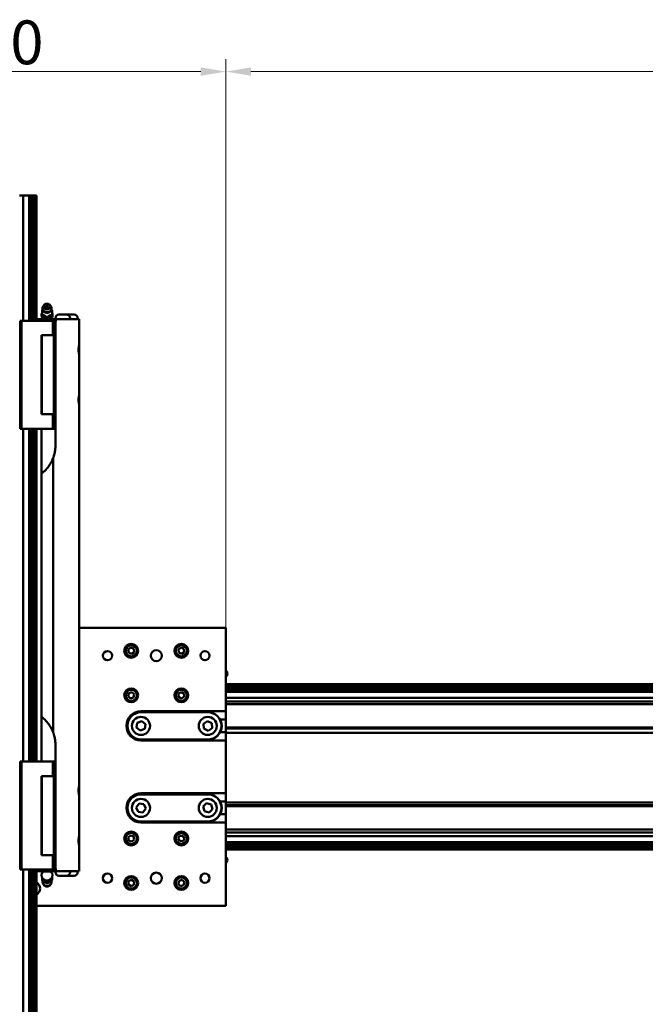
# Model space of a CAD drawing. Units: millimetres. Extents: x 0 to 5346, y 0 to 3780.
# Drawn here: x 1436 to 1886, y 2483 to 3191 of the extents above; entities that cross this region are included whole.
import ezdxf

# ---------------------------------------------------------------- set-up
doc = ezdxf.new("R2010")
doc.units = ezdxf.units.MM
doc.header["$LTSCALE"] = 9
doc.layers.get('0').update_dxf_attribs({"lineweight": 25})
doc.layers.add('AM_0', color=7, linetype='Continuous', lineweight=50)
doc.layers.add('AM_5', color=7, linetype='Continuous', lineweight=15, true_color=0x008000)
doc.styles.add('QUOTA', font='calibri.ttf', dxfattribs={"width": 0.95})
doc.dimstyles.new('Inventor', dxfattribs={"dimscale": 9, "dimtxt": 3.5, "dimasz": 2, "dimexe": 1, "dimexo": 1, "dimgap": 0.5, "dimtad": 1, "dimtoh": 1, "dimrnd": 1e-08, "dimtxsty": 'QUOTA', "dimcen": 0.09, "dimdle": 15, "dimclrd": 256, "dimclre": 256, "dimclrt": 7, "dimazin": 2, "dimtfac": 0.714286, "dimtdec": 3, "dimtmove": 0, "dimatfit": 3, "dimldrblk": 'Filled-1', "dimfxl": 1, "dimtolj": 1, "dimlwd": -1, "dimlwe": -1, "dimarcsym": 0})

# ---------------------------------------------------------------- blocks, each defined once
blk = doc.blocks.new('*D65')
at = {"layer": 'AM_5', "transparency": 16777216}
for p, q in [((1584.39, 2622.35), (1584.39, 3162.41)), ((2584.39, 2782.52), (2584.39, 3162.41)), ((2566.39, 3153.41), (1602.39, 3153.41))]:
    blk.add_line(p, q, dxfattribs=at)
for points in [[(1602.39, 3156.41), (1602.39, 3150.41), (1584.39, 3153.41)], [(2566.39, 3156.41), (2566.39, 3150.41), (2584.39, 3153.41)]]:
    blk.add_solid(points, dxfattribs=at)
at = {"layer": 'Defpoints', "color": 0, "transparency": 16777216}
for p in [(1584.39, 3153.41), (2584.39, 2773.52), (1584.39, 2613.35)]:
    blk.add_point(p, dxfattribs=at)
at = {"layer": 'AM_5', "color": 7, "transparency": 16777216, "insert": (1984.58, 3190.19), "char_height": 31.5, "attachment_point": 1, "style": 'QUOTA'}
blk.add_mtext('\\A1;\\fCalibri|b0|i0;Corso 1000', dxfattribs=at)
blk = doc.blocks.new('Filled-1')
at = {"color": 0}
for p, q in [((0, 0), (-1, 0.25)), ((-1, 0.25), (-1, -0.25)), ((-1, 0), (0, 0)), ((-1, -0.25), (0, 0))]:
    blk.add_line(p, q, dxfattribs=at)
at = {"color": 0, "flags": 128}
blk.add_lwpolyline([(-1, -0.25), (0, 0), (-1, 0.25), (-1, -0.25)], dxfattribs=at)
at = {"color": 0}
blk.add_solid([(-1, -0.25), (0, 0), (-1, 0.25), (-1, -0.25)], dxfattribs=at)
blk = doc.blocks.new('*D67')
at = {"layer": 'AM_5', "transparency": 16777216}
for p, q in [((1234.39, 2562.35), (1234.39, 3162.41)), ((1584.39, 2562.35), (1584.39, 3162.41)), ((1252.39, 3153.41), (1566.39, 3153.41))]:
    blk.add_line(p, q, dxfattribs=at)
for points in [[(1252.39, 3156.41), (1252.39, 3150.41), (1234.39, 3153.41)], [(1566.39, 3156.41), (1566.39, 3150.41), (1584.39, 3153.41)]]:
    blk.add_solid(points, dxfattribs=at)
at = {"layer": 'Defpoints', "color": 0, "transparency": 16777216}
for p in [(1584.39, 3153.41), (1234.39, 2553.35), (1584.39, 2553.35)]:
    blk.add_point(p, dxfattribs=at)
at = {"layer": 'AM_5', "color": 7, "transparency": 16777216, "insert": (1381.8, 3190.19), "char_height": 31.5, "attachment_point": 1, "style": 'QUOTA'}
blk.add_mtext('\\A1;350', dxfattribs=at)
blk = doc.blocks.new('*D74')
at = {"layer": 'AM_5', "transparency": 16777216}
for p, q in [((2614.39, 2672.6), (2614.39, 1349.6)), ((1204.39, 2590.3), (1204.39, 1349.6)), ((1222.39, 1358.6), (2596.39, 1358.6))]:
    blk.add_line(p, q, dxfattribs=at)
for points in [[(1222.39, 1361.6), (1222.39, 1355.6), (1204.39, 1358.6)], [(2596.39, 1361.6), (2596.39, 1355.6), (2614.39, 1358.6)]]:
    blk.add_solid(points, dxfattribs=at)
at = {"layer": 'Defpoints', "color": 0, "transparency": 16777216}
for p in [(2614.39, 2681.6), (1204.39, 2599.3), (2614.39, 1358.6)]:
    blk.add_point(p, dxfattribs=at)
at = {"layer": 'AM_5', "color": 7, "transparency": 16777216, "insert": (1864.42, 1395.37), "char_height": 31.5, "attachment_point": 1, "style": 'QUOTA'}
blk.add_mtext('\\A1;1410', dxfattribs=at)

msp = doc.modelspace()

# ---------------------------------------------------------------- linework, layer by layer
at = {"layer": 'AM_0'}
for p, q in [((1435.989, 3064.348), (1438.611, 3064.348)), ((1438.611, 3064.348), (1442.939, 3064.348)), ((1438.611, 3064.348), (1438.611, 2974.248)), ((1442.939, 3064.348), (1443.642, 3064.348)), ((1442.939, 3064.348), (1442.939, 2974.248)), ((1443.642, 3064.348), (1444.886, 3064.348)), ((1443.642, 3064.348), (1443.642, 2974.748)), ((1444.886, 3064.348), (1445.139, 3064.348)), ((1444.886, 3064.348), (1444.886, 2974.748)), ((1445.139, 3064.348), (1446.639, 3064.348)), ((1445.139, 3064.348), (1445.139, 2974.748)), ((1446.639, 3064.348), (1446.892, 3064.348)), ((1446.639, 3064.348), (1446.639, 2974.748)), ((1446.892, 3064.348), (1448.136, 3064.348)), ((1446.892, 3064.348), (1446.892, 2974.748)), ((1448.136, 3064.348), (1448.389, 3064.348)), ((1448.136, 3064.348), (1448.136, 2974.748)), ((1448.389, 3064.348), (1448.389, 2974.748)), ((1453.916, 2985.588), (1453.207, 2984.749)), ((1453.916, 2980.649), (1453.207, 2981.489)), ((1457.863, 2985.588), (1458.572, 2984.749)), ((1457.863, 2980.649), (1458.572, 2981.489)), ((1436.489, 2963.748), (1436.489, 2974.248)), ((1436.489, 2974.248), (1437.489, 2974.248)), ((1437.489, 2974.248), (1460.089, 2974.248)), ((1437.489, 2963.748), (1437.489, 2974.248)), ((1443.139, 2974.548), (1443.139, 2974.248)), ((1448.439, 2974.748), (1443.339, 2974.748)), ((1448.389, 2975.348), (1451.889, 2975.348)), ((1448.639, 2974.548), (1448.639, 2974.248)), ((1450.389, 2974.348), (1451.889, 2974.348)), ((1451.889, 2975.459), (1455.889, 2975.459)), ((1451.889, 2975.459), (1451.889, 2974.248)), ((1452.29, 2978.278), (1452.29, 2977.501)), ((1452.29, 2977.501), (1455.889, 2975.739)), ((1455.889, 2975.739), (1459.489, 2977.501)), ((1455.889, 2976.515), (1455.889, 2975.739)), ((1455.889, 2975.459), (1459.889, 2975.459)), ((1455.889, 2975.459), (1455.889, 2974.248)), ((1459.489, 2978.278), (1459.489, 2977.501)), ((1459.889, 2975.459), (1459.889, 2974.248)), ((1461.889, 2975.348), (1459.889, 2975.348)), ((1459.889, 2974.348), (1461.864, 2974.348)), ((1460.089, 2963.748), (1460.089, 2974.248)), ((1460.089, 2974.248), (1461.089, 2974.248)), ((1461.089, 2963.748), (1461.089, 2974.248)), ((1461.864, 2974.348), (1461.889, 2974.348)), ((1461.889, 2976.088), (1461.889, 2975.348)), ((1461.889, 2974.348), (1461.889, 2975.348)), ((1461.889, 2975.348), (1476.389, 2975.348)), ((1461.889, 2974.348), (1461.889, 2884.348)), ((1461.889, 2974.348), (1462.889, 2974.348)), ((1464.449, 2978.648), (1469.829, 2978.648)), ((1469.949, 2978.648), (1475.329, 2978.648)), ((1472.389, 2976.088), (1472.389, 2975.348)), ((1476.389, 2975.348), (1478.889, 2975.348)), ((1477.889, 2976.088), (1477.889, 2975.348)), ((1478.889, 2974.348), (1478.889, 2975.348)), ((1478.889, 2956.559), (1478.889, 2974.348)), ((1436.489, 2906.948), (1436.489, 2963.748)), ((1437.489, 2963.748), (1436.489, 2963.748)), ((1437.489, 2906.948), (1437.489, 2963.748)), ((1437.489, 2963.748), (1437.489, 2963.748)), ((1451.889, 2906.948), (1451.889, 2963.748)), ((1451.889, 2963.748), (1452.189, 2963.748)), ((1452.189, 2906.948), (1452.189, 2963.748)), ((1452.189, 2963.748), (1460.839, 2963.748)), ((1460.839, 2906.948), (1460.839, 2963.748)), ((1460.839, 2963.748), (1461.889, 2963.748)), ((1478.889, 2956.559), (1478.889, 2950.136)), ((1478.889, 2920.559), (1478.889, 2950.136)), ((1478.889, 2920.559), (1478.889, 2914.136)), ((1478.889, 2639.559), (1478.889, 2914.136)), ((1436.489, 2906.948), (1436.489, 2896.448)), ((1436.489, 2906.948), (1437.489, 2906.948)), ((1437.489, 2906.948), (1437.489, 2896.448)), ((1437.489, 2906.948), (1437.489, 2906.948)), ((1452.189, 2906.948), (1451.889, 2906.948)), ((1460.839, 2906.948), (1452.189, 2906.948)), ((1460.089, 2906.948), (1460.089, 2896.448)), ((1460.839, 2906.948), (1461.889, 2906.948)), ((1461.089, 2906.948), (1461.089, 2896.448)), ((1437.489, 2896.448), (1436.489, 2896.448)), ((1460.089, 2896.448), (1437.489, 2896.448)), ((1438.611, 2896.448), (1438.611, 2657.248)), ((1442.939, 2896.448), (1442.939, 2657.248)), ((1443.139, 2896.148), (1443.139, 2896.448)), ((1448.639, 2896.148), (1448.639, 2896.448)), ((1451.889, 2864.348), (1451.889, 2896.448)), ((1461.089, 2896.448), (1460.089, 2896.448)), ((1443.339, 2895.948), (1448.439, 2895.948)), ((1443.642, 2895.948), (1443.642, 2657.748)), ((1444.886, 2895.948), (1444.886, 2657.748)), ((1445.139, 2895.948), (1445.139, 2657.748)), ((1446.639, 2895.948), (1446.639, 2657.748)), ((1446.892, 2895.948), (1446.892, 2657.748)), ((1448.136, 2895.948), (1448.136, 2657.748)), ((1448.389, 2895.948), (1448.389, 2657.748)), ((1460.389, 2677.877), (1460.389, 2875.818)), ((1451.889, 2689.348), (1451.889, 2864.348)), ((1584.389, 2753.348), (1478.889, 2753.348)), ((1584.389, 2693.348), (1584.389, 2753.348)), ((1514.258, 2737.737), (1516.094, 2739.138)), ((1514.553, 2735.447), (1514.258, 2737.737)), ((1516.684, 2734.557), (1514.553, 2735.447)), ((1516.094, 2739.138), (1518.225, 2738.248)), ((1518.52, 2735.958), (1516.684, 2734.557)), ((1518.225, 2738.248), (1518.52, 2735.958)), ((1550.289, 2737.808), (1552.171, 2739.147)), ((1550.508, 2735.509), (1550.289, 2737.808)), ((1552.608, 2734.549), (1550.508, 2735.509)), ((1552.171, 2739.147), (1554.271, 2738.187)), ((1554.49, 2735.888), (1552.608, 2734.549)), ((1554.271, 2738.187), (1554.49, 2735.888)), ((1584.63, 2722.321), (1584.389, 2722.524)), ((1584.63, 2718.374), (1584.389, 2718.171)), ((2614.389, 2712.848), (1584.389, 2712.848)), ((2614.389, 2712.595), (1584.389, 2712.595)), ((1514.187, 2704.151), (1514.685, 2706.406)), ((1514.685, 2706.406), (1516.887, 2707.103)), ((1516.887, 2707.103), (1518.591, 2705.544)), ((1518.591, 2705.544), (1518.093, 2703.289)), ((1550.371, 2703.725), (1550.408, 2706.035)), ((1550.408, 2706.035), (1552.427, 2707.157)), ((1552.427, 2707.157), (1554.408, 2705.97)), ((1554.408, 2705.97), (1554.37, 2703.661)), ((2614.389, 2711.35), (1584.389, 2711.35)), ((2614.389, 2711.098), (1584.389, 2711.098)), ((2614.389, 2709.598), (1584.389, 2709.598)), ((2614.389, 2709.345), (1584.389, 2709.345)), ((2614.389, 2708.1), (1584.389, 2708.1)), ((2614.389, 2707.398), (1584.389, 2707.398)), ((1515.891, 2702.592), (1514.187, 2704.151)), ((1518.093, 2703.289), (1515.891, 2702.592)), ((1552.352, 2702.538), (1550.371, 2703.725)), ((1554.37, 2703.661), (1552.352, 2702.538)), ((2614.389, 2703.069), (1584.389, 2703.069)), ((2614.389, 2700.448), (1584.389, 2700.448)), ((2598.389, 2698.348), (1584.389, 2698.348)), ((1523.389, 2693.348), (1584.389, 2693.348)), ((1523.389, 2692.848), (1571.389, 2692.848)), ((1571.389, 2692.598), (1523.389, 2692.598)), ((1584.389, 2693.348), (1584.389, 2687.348)), ((1451.889, 2657.248), (1451.889, 2689.348)), ((1520.149, 2681.624), (1520.709, 2685.042)), ((1520.709, 2685.042), (1523.95, 2686.266)), ((1523.95, 2686.266), (1526.63, 2684.071)), ((1526.63, 2684.071), (1526.069, 2680.653)), ((1568.285, 2684.384), (1571.168, 2686.305)), ((1568.506, 2680.927), (1568.285, 2684.384)), ((1571.168, 2686.305), (1574.272, 2684.768)), ((1574.272, 2684.768), (1574.494, 2681.311)), ((1580.32, 2687.348), (1584.389, 2687.348)), ((1584.389, 2678.348), (1584.389, 2687.348)), ((1522.829, 2679.429), (1520.149, 2681.624)), ((1526.069, 2680.653), (1522.829, 2679.429)), ((1571.611, 2679.391), (1568.506, 2680.927)), ((1574.494, 2681.311), (1571.611, 2679.391)), ((1584.389, 2678.348), (1580.32, 2678.348)), ((2593.389, 2681.648), (1584.389, 2681.648)), ((2593.389, 2680.848), (1584.389, 2680.848)), ((1584.389, 2678.348), (1584.389, 2672.348)), ((2618.389, 2677.848), (1584.389, 2677.848)), ((1523.389, 2673.098), (1571.389, 2673.098)), ((1571.389, 2672.848), (1523.389, 2672.848)), ((1584.389, 2672.348), (1523.389, 2672.348)), ((1584.389, 2634.348), (1584.389, 2672.348)), ((1461.889, 2669.348), (1461.889, 2579.348)), ((1436.489, 2646.748), (1436.489, 2657.248)), ((1436.489, 2657.248), (1437.489, 2657.248)), ((1437.489, 2646.748), (1437.489, 2657.248)), ((1437.489, 2657.248), (1460.089, 2657.248)), ((1443.139, 2657.548), (1443.139, 2657.248)), ((1448.439, 2657.748), (1443.339, 2657.748)), ((1448.639, 2657.548), (1448.639, 2657.248)), ((1460.089, 2646.748), (1460.089, 2657.248)), ((1460.089, 2657.248), (1461.089, 2657.248)), ((1461.089, 2646.748), (1461.089, 2657.248)), ((1437.489, 2646.748), (1436.489, 2646.748)), ((1436.489, 2646.748), (1436.489, 2589.948)), ((1437.489, 2646.748), (1437.489, 2646.748)), ((1437.489, 2646.748), (1437.489, 2589.948)), ((1451.889, 2646.748), (1451.889, 2589.948)), ((1451.889, 2646.748), (1452.189, 2646.748)), ((1452.189, 2646.748), (1452.189, 2589.948)), ((1452.189, 2646.748), (1460.839, 2646.748)), ((1461.889, 2646.748), (1460.839, 2646.748)), ((1460.839, 2589.948), (1460.839, 2646.748)), ((1478.889, 2639.559), (1478.889, 2633.136)), ((1523.389, 2634.348), (1584.389, 2634.348)), ((1584.389, 2634.348), (1584.389, 2628.348)), ((1478.889, 2603.559), (1478.889, 2633.136)), ((1523.389, 2633.848), (1571.389, 2633.848)), ((1571.389, 2633.598), (1523.389, 2633.598)), ((1580.32, 2628.348), (1584.389, 2628.348)), ((1584.389, 2619.348), (1584.389, 2628.348)), ((2618.389, 2627.848), (1584.389, 2627.848)), ((1519.95, 2624.264), (1522.03, 2627.034)), ((1521.309, 2621.077), (1519.95, 2624.264)), ((1524.748, 2620.661), (1521.309, 2621.077)), ((1522.03, 2627.034), (1525.469, 2626.618)), ((1526.828, 2623.431), (1524.748, 2620.661)), ((1525.469, 2626.618), (1526.828, 2623.431)), ((1568.047, 2624.759), (1570.508, 2627.198)), ((1568.929, 2621.409), (1568.047, 2624.759)), ((1572.271, 2620.497), (1568.929, 2621.409)), ((1570.508, 2627.198), (1573.85, 2626.286)), ((1574.731, 2622.936), (1572.271, 2620.497)), ((1573.85, 2626.286), (1574.731, 2622.936)), ((2593.389, 2625.848), (1584.389, 2625.848)), ((2593.389, 2625.048), (1584.389, 2625.048)), ((1523.389, 2614.098), (1571.389, 2614.098)), ((1571.389, 2613.848), (1523.389, 2613.848)), ((1584.389, 2613.348), (1523.389, 2613.348)), ((1584.389, 2619.348), (1580.32, 2619.348)), ((1584.389, 2619.348), (1584.389, 2613.348)), ((1584.389, 2553.348), (1584.389, 2613.348)), ((2598.389, 2608.348), (1584.389, 2608.348)), ((2614.389, 2606.248), (1584.389, 2606.248)), ((1478.889, 2603.559), (1478.889, 2597.136)), ((1514.177, 2602.512), (1515.859, 2604.095)), ((1514.708, 2600.264), (1514.177, 2602.512)), ((1516.92, 2599.6), (1514.708, 2600.264)), ((1515.859, 2604.095), (1518.07, 2603.431)), ((1518.601, 2601.183), (1516.92, 2599.6)), ((1518.07, 2603.431), (1518.601, 2601.183)), ((1550.081, 2601.791), (1551.186, 2603.819)), ((1551.284, 2599.82), (1550.081, 2601.791)), ((1551.186, 2603.819), (1553.495, 2603.875)), ((1553.592, 2599.876), (1551.284, 2599.82)), ((1553.495, 2603.875), (1554.698, 2601.904)), ((1554.698, 2601.904), (1553.592, 2599.876)), ((2614.389, 2603.626), (1584.389, 2603.626)), ((2614.389, 2599.298), (1584.389, 2599.298)), ((1478.889, 2579.348), (1478.889, 2597.136)), ((2614.389, 2598.595), (1584.389, 2598.595)), ((2614.389, 2597.35), (1584.389, 2597.35)), ((2614.389, 2597.098), (1584.389, 2597.098)), ((2614.389, 2595.598), (1584.389, 2595.598)), ((2614.389, 2595.345), (1584.389, 2595.345)), ((2614.389, 2594.1), (1584.389, 2594.1)), ((2614.389, 2593.848), (1584.389, 2593.848)), ((1436.489, 2589.948), (1437.489, 2589.948)), ((1436.489, 2589.948), (1436.489, 2579.448)), ((1437.489, 2589.948), (1437.489, 2589.948)), ((1437.489, 2589.948), (1437.489, 2579.448)), ((1452.189, 2589.948), (1451.889, 2589.948)), ((1460.839, 2589.948), (1452.189, 2589.948)), ((1460.089, 2589.948), (1460.089, 2579.448)), ((1461.889, 2589.948), (1460.839, 2589.948)), ((1461.089, 2589.948), (1461.089, 2579.448)), ((1584.63, 2588.321), (1584.389, 2588.524)), ((1437.489, 2579.448), (1436.489, 2579.448)), ((1460.089, 2579.448), (1437.489, 2579.448)), ((1438.611, 2579.448), (1438.611, 1489.348)), ((1442.939, 2579.448), (1442.939, 1489.348)), ((1443.139, 2579.148), (1443.139, 2579.448)), ((1443.339, 2578.948), (1448.439, 2578.948)), ((1443.642, 2578.948), (1443.642, 1489.348)), ((1444.886, 2578.948), (1444.886, 1489.348)), ((1445.139, 2578.948), (1445.139, 1489.348)), ((1446.639, 2578.948), (1446.639, 1489.348)), ((1446.892, 2578.948), (1446.892, 1489.348)), ((1448.136, 2578.948), (1448.136, 1489.348)), ((1448.389, 2578.948), (1448.389, 1489.348)), ((1448.389, 2578.348), (1451.889, 2578.348)), ((1448.639, 2579.148), (1448.639, 2579.448)), ((1450.389, 2579.348), (1451.889, 2579.348)), ((1451.889, 2578.236), (1451.889, 2579.448)), ((1455.889, 2578.236), (1451.889, 2578.236)), ((1455.889, 2578.236), (1455.889, 2579.448)), ((1459.889, 2578.236), (1455.889, 2578.236)), ((1459.889, 2578.236), (1459.889, 2579.448)), ((1461.864, 2579.348), (1459.889, 2579.348)), ((1459.889, 2578.348), (1461.889, 2578.348)), ((1461.089, 2579.448), (1460.089, 2579.448)), ((1461.889, 2579.348), (1461.864, 2579.348)), ((1461.889, 2579.348), (1462.889, 2579.348)), ((1461.889, 2578.348), (1461.889, 2579.348)), ((1461.889, 2578.348), (1476.389, 2578.348)), ((1461.889, 2577.608), (1461.889, 2578.348)), ((1472.389, 2577.608), (1472.389, 2578.348)), ((1478.889, 2578.348), (1476.389, 2578.348)), ((1477.889, 2577.608), (1477.889, 2578.348)), ((1478.889, 2578.348), (1478.889, 2579.348)), ((1584.63, 2584.374), (1584.389, 2584.171)), ((1452.29, 2572.669), (1452.29, 2573.81)), ((1455.889, 2570.907), (1452.29, 2572.669)), ((1452.29, 2571.893), (1452.29, 2572.669)), ((1454.467, 2570.178), (1453.77, 2570.605)), ((1459.489, 2572.669), (1455.889, 2570.907)), ((1455.889, 2570.13), (1455.889, 2570.907)), ((1457.311, 2570.178), (1458.009, 2570.605)), ((1459.489, 2573.81), (1459.489, 2572.669)), ((1459.489, 2571.893), (1459.489, 2572.669)), ((1469.829, 2575.048), (1464.449, 2575.048)), ((1475.329, 2575.048), (1469.949, 2575.048)), ((1514.334, 2568.794), (1514.45, 2571.101)), ((1514.45, 2571.101), (1516.505, 2572.154)), ((1516.505, 2572.154), (1518.445, 2570.901)), ((1518.445, 2570.901), (1518.329, 2568.594)), ((1550.165, 2569.226), (1550.739, 2571.463)), ((1550.739, 2571.463), (1552.963, 2572.085)), ((1552.963, 2572.085), (1554.614, 2570.469)), ((1453.916, 2568.107), (1453.207, 2568.946)), ((1457.863, 2568.107), (1458.572, 2568.946)), ((1516.274, 2567.541), (1514.334, 2568.794)), ((1518.329, 2568.594), (1516.274, 2567.541)), ((1551.815, 2567.611), (1550.165, 2569.226)), ((1554.04, 2568.232), (1551.815, 2567.611)), ((1554.614, 2570.469), (1554.04, 2568.232)), ((1448.389, 2553.348), (1584.389, 2553.348))]:
    msp.add_line(p, q, dxfattribs=at)
for centre, radius in [((1516.389, 2736.848), 5), ((1516.389, 2736.848), 4), ((1552.389, 2736.848), 5), ((1552.389, 2736.848), 4), ((1499.389, 2733.348), 3.323), ((1534.389, 2733.348), 4), ((1569.389, 2733.348), 3.323), ((1516.389, 2704.848), 5), ((1516.389, 2704.848), 4), ((1552.389, 2704.848), 5), ((1552.389, 2704.848), 4), ((1523.389, 2682.848), 6.5), ((1571.389, 2682.848), 6.5), ((1523.389, 2623.848), 6.5), ((1571.389, 2623.848), 6.5), ((1516.389, 2601.848), 5), ((1552.389, 2601.848), 5), ((1516.389, 2601.848), 4), ((1552.389, 2601.848), 4), ((1499.389, 2573.348), 3.323), ((1516.389, 2569.848), 5), ((1516.389, 2569.848), 4), ((1534.389, 2573.348), 4), ((1552.389, 2569.848), 5), ((1552.389, 2569.848), 4), ((1569.389, 2573.348), 3.323)]:
    msp.add_circle(centre, radius, dxfattribs=at)
for centre, radius, start, end in [((1443.339, 2974.548), 0.2, 90, 180), ((1448.439, 2974.548), 0.2, 0, 90), ((1455.889, 2978.14), 4, 154.135461, 222.080655), ((1455.889, 2978.14), 4, 317.919345, 25.864539), ((1464.449, 2976.088), 2.56, 90, 180), ((1469.829, 2976.088), 2.56, 0, 90), ((1469.949, 2976.088), 2.56, 90, 91.342993), ((1475.329, 2976.088), 2.56, 0, 90), ((1443.339, 2896.148), 0.2, 180, 270), ((1448.439, 2896.148), 0.2, 270, 0), ((1436.889, 2884.348), 25, 311.299873, 331.642363), ((1523.389, 2682.848), 10.5, 90, 270), ((1523.389, 2682.848), 10, 90, 270), ((1523.389, 2682.848), 9.75, 90, 270), ((1571.389, 2682.848), 10, 270, 90), ((1571.389, 2682.848), 9.75, 270, 90), ((1436.889, 2669.348), 25, 28.357637, 48.700127), ((1443.339, 2657.548), 0.2, 90, 180), ((1448.439, 2657.548), 0.2, 0, 90), ((1523.389, 2623.848), 10.5, 90, 270), ((1523.389, 2623.848), 10, 90, 270), ((1523.389, 2623.848), 9.75, 90, 270), ((1571.389, 2623.848), 10, 270, 90), ((1571.389, 2623.848), 9.75, 270, 90), ((1443.339, 2579.148), 0.2, 180, 270), ((1448.439, 2579.148), 0.2, 270, 0), ((1455.889, 2575.555), 4, 137.919345, 42.080655), ((1464.449, 2577.608), 2.56, 180, 270), ((1469.829, 2577.608), 2.56, 270, 0), ((1469.949, 2577.608), 2.56, 268.657007, 270), ((1475.329, 2577.608), 2.56, 270, 0), ((1446.389, 2565.848), 4.5, 296.3878, 63.6122)]:
    msp.add_arc(centre, radius, start, end, dxfattribs=at)
for centre, major_axis, start_param, end_param in [((1455.889, 2983.119), (3.3, 0), 2.5198235, 6.9049545), ((1455.889, 2981.849), (-2.428, 0), 0.6217692, 2.5198235), ((1582.16, 2720.348), (0, 3.3), 4.0629584, 5.3618195), ((1583.431, 2720.348), (0, 2.428), 3.7633618, 5.6614161), ((1583.431, 2586.348), (0, -2.428), 0.4844253, 2.6571673), ((1455.889, 2570.576), (-3.3, 0), 5.9756161, 9.7323472), ((1455.889, 2569.306), (2.428, 0), 3.7633618, 5.6614161), ((1455.889, 2571.847), (2.428, 0), 4.0865731, 5.3382049)]:
    msp.add_ellipse(centre, major_axis=major_axis, ratio=0.8480481, start_param=start_param, end_param=end_param, dxfattribs=at)
for centre, major_axis in [((1455.889, 2984.389), (2.428, 0)), ((1455.889, 2984.389), (1.106, 0)), ((1455.889, 2984.217), (0.586, 0))]:
    msp.add_ellipse(centre, major_axis=major_axis, ratio=0.8480481, dxfattribs=at)
for points, weights in [([(1452.29, 2981.802), (1452.524, 2982.058), (1452.744, 2982.271)], [1.40275559368, 1.42759427175, 1.44674686781]), ([(1452.29, 2978.278), (1452.29, 2981.127), (1452.29, 2981.802)], [1.34177142681, 1.54934418892, 1.34177142681]), ([(1459.034, 2982.271), (1459.255, 2982.058), (1459.489, 2981.802)], [1.44674686781, 1.42759427175, 1.40275559368]), ([(1459.489, 2981.802), (1459.489, 2981.127), (1459.489, 2978.278)], [1.34177142681, 1.54934418892, 1.34177142681]), ([(1455.889, 2976.515), (1454.09, 2978.484), (1452.29, 2978.278)], [1.36079828454, 1.57131451178, 1.36079828454]), ([(1459.489, 2978.278), (1457.689, 2978.484), (1455.889, 2976.515)], [1.36079828454, 1.57131451178, 1.36079828454]), ([(1452.29, 2571.893), (1454.09, 2569.924), (1455.889, 2570.13)], [1.40275559368, 1.61976263923, 1.40275559368]), ([(1455.889, 2570.13), (1457.689, 2569.924), (1459.489, 2571.893)], [1.40275559368, 1.61976263923, 1.40275559368])]:
    msp.add_rational_spline(points, weights, degree=2, dxfattribs=at)
for points, knots in [([(1478.889, 2950.136), (1478.889, 2950.542), (1478.805, 2951.03), (1478.632, 2952.131), (1478.554, 2952.754), (1478.554, 2953.941), (1478.632, 2954.564), (1478.805, 2955.665), (1478.889, 2956.153), (1478.889, 2956.559)], [-1.09601397, -1.09601397, -1.09601397, -1.09601397, -0.93189971, -0.93189971, -0.75384744, -0.75384744, -0.57579517, -0.57579517, -0.41168091, -0.41168091, -0.41168091, -0.41168091]), ([(1478.889, 2914.136), (1478.889, 2914.542), (1478.805, 2915.03), (1478.632, 2916.131), (1478.554, 2916.754), (1478.554, 2917.941), (1478.632, 2918.564), (1478.805, 2919.665), (1478.889, 2920.153), (1478.889, 2920.559)], [-1.09601397, -1.09601397, -1.09601397, -1.09601397, -0.93189971, -0.93189971, -0.75384744, -0.75384744, -0.57579517, -0.57579517, -0.41168091, -0.41168091, -0.41168091, -0.41168091]), ([(1461.889, 2884.348), (1461.889, 2883.471), (1461.84, 2882.508), (1461.626, 2880.604), (1461.461, 2879.662), (1461.137, 2878.229), (1460.95, 2877.534), (1460.715, 2876.772), (1460.631, 2876.515), (1460.522, 2876.192), (1460.476, 2876.062), (1460.426, 2875.921), (1460.413, 2875.883), (1460.394, 2875.832), (1460.389, 2875.818), (1460.389, 2875.818)], [0.89676329, 0.89676329, 0.89676329, 0.89676329, 1.15987286, 1.15987286, 1.42298244, 1.42298244, 1.60859783, 1.60859783, 1.68622387, 1.68622387, 1.73987523, 1.73987523, 1.7667009, 1.7667009, 1.79352658, 1.79352658, 1.79352658, 1.79352658]), ([(1460.389, 2875.818), (1460.389, 2875.818), (1460.384, 2875.805), (1460.366, 2875.754), (1460.352, 2875.717), (1460.284, 2875.532), (1460.193, 2875.292), (1459.954, 2874.694), (1459.763, 2874.246), (1459.342, 2873.343), (1459.112, 2872.886), (1458.889, 2872.473)], [-1.47512412, -1.47512412, -1.47512412, -1.47512412, -1.45488611, -1.45488611, -1.4346481, -1.4346481, -1.35819162, -1.35819162, -1.21738147, -1.21738147, -1.07657133, -1.07657133, -1.07657133, -1.07657133]), ([(1453.389, 2865.566), (1453.203, 2865.402), (1452.998, 2865.228), (1452.609, 2864.907), (1452.425, 2864.76), (1452.167, 2864.559), (1452.065, 2864.481), (1451.926, 2864.375), (1451.889, 2864.348), (1451.889, 2864.348)], [0.2707179, 0.2707179, 0.2707179, 0.2707179, 0.34524257, 0.34524257, 0.41976724, 0.41976724, 0.47539928, 0.47539928, 0.53103133, 0.53103133, 0.53103133, 0.53103133]), ([(1451.889, 2689.348), (1451.889, 2689.348), (1451.932, 2689.316), (1452.09, 2689.196), (1452.205, 2689.107), (1452.474, 2688.897), (1452.65, 2688.755), (1453.02, 2688.449), (1453.213, 2688.284), (1453.389, 2688.129)], [-0.5308256, -0.5308256, -0.5308256, -0.5308256, -0.47093986, -0.47093986, -0.41105413, -0.41105413, -0.34074991, -0.34074991, -0.2704457, -0.2704457, -0.2704457, -0.2704457]), ([(1458.889, 2681.222), (1459.088, 2680.852), (1459.284, 2680.468), (1459.611, 2679.779), (1459.748, 2679.475), (1459.998, 2678.891), (1460.112, 2678.61), (1460.254, 2678.242), (1460.299, 2678.121), (1460.35, 2677.985), (1460.364, 2677.946), (1460.384, 2677.892), (1460.389, 2677.877), (1460.389, 2677.877)], [-0.40554173, -0.40554173, -0.40554173, -0.40554173, -0.284754, -0.284754, -0.1874606, -0.1874606, -0.0901672, -0.0901672, -0.0450836, -0.0450836, -0.0225418, -0.0225418, 0, 0, 0, 0]), ([(1460.389, 2677.877), (1460.389, 2677.877), (1460.394, 2677.863), (1460.413, 2677.812), (1460.426, 2677.774), (1460.476, 2677.634), (1460.522, 2677.503), (1460.631, 2677.18), (1460.715, 2676.923), (1460.95, 2676.161), (1461.137, 2675.467), (1461.461, 2674.033), (1461.626, 2673.091), (1461.84, 2671.187), (1461.889, 2670.225), (1461.889, 2669.348)], [0, 0, 0, 0, 0.02682568, 0.02682568, 0.05365135, 0.05365135, 0.1073027, 0.1073027, 0.18492874, 0.18492874, 0.37054414, 0.37054414, 0.63365371, 0.63365371, 0.89676329, 0.89676329, 0.89676329, 0.89676329]), ([(1478.889, 2633.136), (1478.889, 2633.542), (1478.805, 2634.03), (1478.632, 2635.131), (1478.554, 2635.754), (1478.554, 2636.941), (1478.632, 2637.564), (1478.805, 2638.665), (1478.889, 2639.153), (1478.889, 2639.559)], [-1.09601397, -1.09601397, -1.09601397, -1.09601397, -0.93189971, -0.93189971, -0.75384744, -0.75384744, -0.57579517, -0.57579517, -0.41168091, -0.41168091, -0.41168091, -0.41168091]), ([(1478.889, 2597.136), (1478.889, 2597.542), (1478.805, 2598.03), (1478.632, 2599.131), (1478.554, 2599.754), (1478.554, 2600.941), (1478.632, 2601.564), (1478.805, 2602.665), (1478.889, 2603.153), (1478.889, 2603.559)], [-1.09601397, -1.09601397, -1.09601397, -1.09601397, -0.93189971, -0.93189971, -0.75384744, -0.75384744, -0.57579517, -0.57579517, -0.41168091, -0.41168091, -0.41168091, -0.41168091])]:
    msp.add_open_spline(points, degree=3, knots=knots, dxfattribs=at)

# ---------------------------------------------------------------- dimensions: what is measured, and where the dimension line sits
at = {"layer": 'AM_5'}
dim = msp.add_linear_dim(base=(1584.389, 3153.414), p1=(1234.389, 2553.348), p2=(1584.389, 2553.348), angle=180, dimstyle='Inventor', override={"dimgap": 0.5, "dimtoh": 0, "dimdec": 2, "dimtol": 0, "dimlim": 0, "dimtp": 0, "dimtm": 0, "dimtdec": 3, "dimtofl": 0, "dimatfit": 1}, dxfattribs=at)
dim.commit()
dim.dimension.update_dxf_attribs({"geometry": '*D67', "text_midpoint": (1415.634, 3153.414), "dimtype": 160})
dim = msp.add_linear_dim(base=(1584.389, 3153.414), p1=(2584.389, 2773.517), p2=(1584.389, 2613.348), angle=180, text='\\fCalibri|b0|i0;Corso <>', dimstyle='Inventor', override={"dimgap": 0.5, "dimtoh": 0, "dimdec": 2, "dimtol": 0, "dimlim": 0, "dimtp": 0, "dimtm": 0, "dimtdec": 3, "dimtofl": 0, "dimatfit": 1}, dxfattribs=at)
dim.commit()
dim.dimension.update_dxf_attribs({"geometry": '*D65', "text_midpoint": (2090.634, 3153.414), "dimtype": 160})
dim = msp.add_linear_dim(base=(2614.389, 1358.598), p1=(1204.389, 2599.298), p2=(2614.389, 2681.598), dimstyle='Inventor', override={"dimgap": 0.5, "dimtoh": 0, "dimdec": 2, "dimtol": 0, "dimlim": 0, "dimtp": 0, "dimtm": 0, "dimtdec": 3, "dimtofl": 0, "dimatfit": 1}, dxfattribs=at)
dim.commit()
dim.dimension.update_dxf_attribs({"geometry": '*D74', "text_midpoint": (1909.389, 1358.598), "dimtype": 160})

doc.saveas('drawing.dxf')
